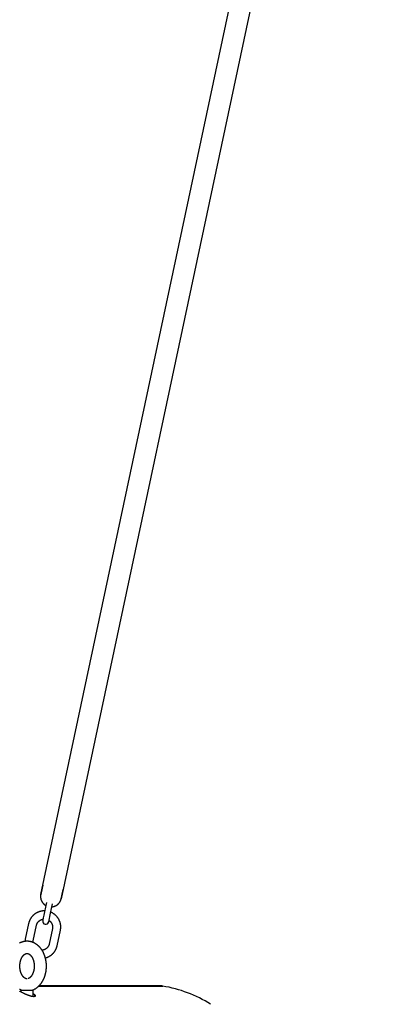
# Model space of a CAD drawing. Extents: x 1600 to 14453, y 3408 to 6987.
# Drawn here: x 5252 to 5608, y 4984 to 5953 of the extents above; entities that cross this region are included whole.
import ezdxf

# ---------------------------------------------------------------- set-up
doc = ezdxf.new("R2010")
doc.units = 0

msp = doc.modelspace()

# ---------------------------------------------------------------- linework, layer by layer
at = {"linetype": 'Continuous'}
for p, q in [((5272.35, 5092.15), (5588.25, 6578.34)), ((5608.28, 6574.2), (5292.4, 5087.89))]:
    msp.add_line(p, q, dxfattribs=at)
at = {"color": 7, "linetype": 'Continuous', "ltscale": 50}
for p, q in [((5274.27, 5101.22), (5272.35, 5092.15)), ((5272.35, 5092.15), (5272.33, 5092.05)), ((5292.4, 5087.89), (5294.33, 5096.95)), ((5278.05, 5084.09), (5276.12, 5075.03)), ((5281.99, 5073.78), (5283.91, 5082.84)), ((5292.38, 5087.79), (5292.4, 5087.89)), ((5260.38, 5063.53), (5257.14, 5048.26)), ((5264.96, 5046.6), (5268.21, 5061.86)), ((5274.28, 5066.38), (5274.26, 5066.28)), ((5280.13, 5065.03), (5280.15, 5065.13)), ((5283.86, 5058.54), (5280.61, 5043.27)), ((5288.44, 5041.61), (5291.68, 5056.87)), ((5257.14, 5048.26), (5257.12, 5048.16)), ((5288.42, 5041.51), (5288.44, 5041.61)), ((5388.35, 5002.19), (5270.68, 5002.19)), ((5252.85, 4997.8), (5252.85, 4996.19)), ((5255.23, 4994.9), (5253.11, 4996.03)), ((5264.85, 4991.55), (5264.85, 4997.8))]:
    msp.add_line(p, q, dxfattribs=at)
at = {"color": 8, "linetype": 'Continuous', "ltscale": 50}
for p, q in [((5270.37, 5001.87), (5392.34, 5001.87)), ((5252.85, 4997.8), (5263.09, 4997.8)), ((5263.09, 4997.8), (5264.07, 4997.97)), ((5263.09, 4997.8), (5264.85, 4997.8))]:
    msp.add_line(p, q, dxfattribs=at)
at = {"color": 7, "linetype": 'Continuous', "ltscale": 50}
for points in [[(5272.35, 5092.15), (5272.32, 5091.99), (5272.29, 5091.82), (5272.26, 5091.66), (5272.23, 5091.49), (5272.21, 5091.32), (5272.19, 5091.15), (5272.17, 5090.98), (5272.15, 5090.8), (5272.14, 5090.62), (5272.13, 5090.43), (5272.13, 5090.25), (5272.12, 5090.05), (5272.13, 5089.86), (5272.13, 5089.66), (5272.15, 5089.46), (5272.16, 5089.25), (5272.18, 5089.04), (5272.21, 5088.83), (5272.24, 5088.62), (5272.27, 5088.41), (5272.31, 5088.19), (5272.36, 5087.97), (5272.41, 5087.76), (5272.46, 5087.54), (5272.52, 5087.33), (5272.58, 5087.12), (5272.65, 5086.91), (5272.73, 5086.7), (5272.8, 5086.49), (5272.89, 5086.28), (5272.97, 5086.08), (5273.07, 5085.88), (5273.16, 5085.68), (5273.26, 5085.48), (5273.37, 5085.28), (5273.48, 5085.09), (5273.59, 5084.89), (5273.71, 5084.71), (5273.83, 5084.52), (5273.95, 5084.34), (5274.08, 5084.15), (5274.22, 5083.98), (5274.36, 5083.8), (5274.5, 5083.63), (5274.64, 5083.46), (5274.78, 5083.3), (5274.93, 5083.14), (5275.08, 5082.99), (5275.23, 5082.84), (5275.38, 5082.69), (5275.53, 5082.55), (5275.69, 5082.42), (5275.84, 5082.29), (5275.99, 5082.16), (5276.15, 5082.05), (5276.31, 5081.93), (5276.46, 5081.83), (5276.62, 5081.73), (5276.78, 5081.63), (5276.94, 5081.53), (5277.1, 5081.44), (5277.26, 5081.36), (5277.41, 5081.27), (5277.57, 5081.18)], [(5283.3, 5079.98), (5283.53, 5080), (5283.75, 5080.04), (5283.97, 5080.07), (5284.2, 5080.1), (5284.42, 5080.14), (5284.64, 5080.18), (5284.86, 5080.23), (5285.08, 5080.28), (5285.29, 5080.33), (5285.51, 5080.4), (5285.72, 5080.47), (5285.94, 5080.54), (5286.15, 5080.62), (5286.35, 5080.7), (5286.56, 5080.79), (5286.77, 5080.88), (5286.97, 5080.98), (5287.17, 5081.08), (5287.37, 5081.19), (5287.56, 5081.29), (5287.76, 5081.41), (5287.95, 5081.53), (5288.14, 5081.65), (5288.32, 5081.77), (5288.5, 5081.9), (5288.68, 5082.04), (5288.86, 5082.17), (5289.03, 5082.32), (5289.2, 5082.46), (5289.37, 5082.61), (5289.53, 5082.76), (5289.69, 5082.92), (5289.85, 5083.08), (5290, 5083.24), (5290.15, 5083.41), (5290.3, 5083.58), (5290.44, 5083.75), (5290.57, 5083.92), (5290.71, 5084.1), (5290.83, 5084.28), (5290.96, 5084.46), (5291.08, 5084.64), (5291.19, 5084.83), (5291.3, 5085.01), (5291.4, 5085.19), (5291.5, 5085.38), (5291.59, 5085.55), (5291.68, 5085.73), (5291.76, 5085.9), (5291.83, 5086.07), (5291.9, 5086.23), (5291.96, 5086.38), (5292.02, 5086.54), (5292.07, 5086.68), (5292.11, 5086.82), (5292.16, 5086.96), (5292.2, 5087.09), (5292.23, 5087.21), (5292.26, 5087.33), (5292.29, 5087.45), (5292.32, 5087.56), (5292.35, 5087.67), (5292.37, 5087.78), (5292.4, 5087.89)], [(5276.3, 5075.9), (5276.19, 5075.91), (5276.08, 5075.92), (5275.96, 5075.93), (5275.84, 5075.93), (5275.72, 5075.94), (5275.59, 5075.94), (5275.45, 5075.94), (5275.3, 5075.94), (5275.14, 5075.93), (5274.97, 5075.92), (5274.79, 5075.91), (5274.6, 5075.89), (5274.39, 5075.87), (5274.18, 5075.84), (5273.96, 5075.81), (5273.73, 5075.78), (5273.49, 5075.74), (5273.24, 5075.69), (5272.98, 5075.65), (5272.72, 5075.6), (5272.45, 5075.54), (5272.18, 5075.48), (5271.91, 5075.42), (5271.64, 5075.35), (5271.37, 5075.27), (5271.1, 5075.19), (5270.83, 5075.1), (5270.56, 5075.01), (5270.3, 5074.92), (5270.04, 5074.82), (5269.78, 5074.71), (5269.52, 5074.6), (5269.26, 5074.49), (5269.01, 5074.37), (5268.76, 5074.25), (5268.51, 5074.12), (5268.26, 5073.99), (5268.01, 5073.86), (5267.77, 5073.72), (5267.53, 5073.58), (5267.29, 5073.43), (5267.06, 5073.28), (5266.83, 5073.12), (5266.6, 5072.96), (5266.37, 5072.8), (5266.15, 5072.63), (5265.93, 5072.46), (5265.71, 5072.28), (5265.5, 5072.1), (5265.29, 5071.92), (5265.08, 5071.73), (5264.88, 5071.54), (5264.68, 5071.35), (5264.48, 5071.15), (5264.29, 5070.95), (5264.1, 5070.75), (5263.91, 5070.54), (5263.73, 5070.33), (5263.55, 5070.12), (5263.38, 5069.9), (5263.21, 5069.68), (5263.04, 5069.46), (5262.88, 5069.23), (5262.72, 5069.01), (5262.57, 5068.78), (5262.42, 5068.54), (5262.28, 5068.31), (5262.14, 5068.07), (5262, 5067.84), (5261.87, 5067.6), (5261.75, 5067.36), (5261.63, 5067.12), (5261.51, 5066.89), (5261.4, 5066.65), (5261.3, 5066.42), (5261.2, 5066.19), (5261.11, 5065.96), (5261.02, 5065.73), (5260.94, 5065.5), (5260.86, 5065.28), (5260.79, 5065.05), (5260.72, 5064.83), (5260.66, 5064.61), (5260.6, 5064.39), (5260.55, 5064.18), (5260.49, 5063.96), (5260.44, 5063.74), (5260.38, 5063.53)], [(5276.12, 5075.03), (5275.78, 5073.45), (5275.45, 5071.87), (5274.85, 5069.04), (5274.28, 5066.38)], [(5280.15, 5065.13), (5281.99, 5073.78)], [(5291.68, 5056.87), (5291.72, 5057.07), (5291.76, 5057.28), (5291.79, 5057.48), (5291.83, 5057.68), (5291.86, 5057.89), (5291.89, 5058.1), (5291.92, 5058.31), (5291.95, 5058.53), (5291.97, 5058.76), (5291.99, 5058.98), (5292, 5059.22), (5292.01, 5059.45), (5292.02, 5059.7), (5292.03, 5059.94), (5292.03, 5060.2), (5292.02, 5060.45), (5292.01, 5060.71), (5292, 5060.98), (5291.98, 5061.24), (5291.96, 5061.51), (5291.93, 5061.78), (5291.89, 5062.06), (5291.86, 5062.33), (5291.82, 5062.6), (5291.77, 5062.87), (5291.72, 5063.15), (5291.66, 5063.42), (5291.6, 5063.69), (5291.53, 5063.96), (5291.46, 5064.22), (5291.38, 5064.49), (5291.3, 5064.75), (5291.22, 5065.02), (5291.12, 5065.28), (5291.03, 5065.54), (5290.93, 5065.8), (5290.83, 5066.06), (5290.72, 5066.31), (5290.6, 5066.56), (5290.49, 5066.82), (5290.36, 5067.07), (5290.24, 5067.31), (5290.11, 5067.56), (5289.97, 5067.8), (5289.83, 5068.04), (5289.69, 5068.28), (5289.54, 5068.51), (5289.39, 5068.75), (5289.23, 5068.98), (5289.07, 5069.21), (5288.9, 5069.43), (5288.74, 5069.65), (5288.56, 5069.87), (5288.39, 5070.09), (5288.21, 5070.3), (5288.02, 5070.51), (5287.84, 5070.72), (5287.64, 5070.92), (5287.45, 5071.12), (5287.25, 5071.32), (5287.05, 5071.51), (5286.84, 5071.7), (5286.64, 5071.89), (5286.42, 5072.07), (5286.21, 5072.25), (5285.99, 5072.42), (5285.77, 5072.59), (5285.55, 5072.76), (5285.33, 5072.91), (5285.12, 5073.07), (5284.91, 5073.21), (5284.7, 5073.35), (5284.5, 5073.48), (5284.3, 5073.6), (5284.12, 5073.72), (5283.93, 5073.83), (5283.76, 5073.93), (5283.58, 5074.03), (5283.42, 5074.11), (5283.26, 5074.19), (5283.11, 5074.27), (5282.97, 5074.33), (5282.83, 5074.39), (5282.69, 5074.45), (5282.56, 5074.5), (5282.43, 5074.55), (5282.3, 5074.59), (5282.17, 5074.64)], [(5268.21, 5061.86), (5268.24, 5061.98), (5268.26, 5062.09), (5268.29, 5062.21), (5268.32, 5062.33), (5268.36, 5062.44), (5268.39, 5062.57), (5268.43, 5062.69), (5268.47, 5062.82), (5268.52, 5062.95), (5268.57, 5063.08), (5268.63, 5063.22), (5268.69, 5063.36), (5268.76, 5063.5), (5268.83, 5063.65), (5268.9, 5063.8), (5268.99, 5063.95), (5269.08, 5064.1), (5269.17, 5064.25), (5269.27, 5064.41), (5269.38, 5064.56), (5269.49, 5064.72), (5269.6, 5064.87), (5269.72, 5065.02), (5269.84, 5065.17), (5269.97, 5065.31), (5270.1, 5065.46), (5270.24, 5065.6), (5270.38, 5065.73), (5270.52, 5065.86), (5270.66, 5065.99), (5270.81, 5066.12), (5270.96, 5066.24), (5271.12, 5066.36), (5271.28, 5066.47), (5271.44, 5066.58), (5271.6, 5066.68), (5271.76, 5066.78), (5271.92, 5066.88), (5272.09, 5066.97), (5272.25, 5067.05), (5272.41, 5067.14), (5272.57, 5067.21), (5272.72, 5067.28), (5272.88, 5067.35), (5273.03, 5067.41), (5273.18, 5067.46), (5273.33, 5067.51), (5273.47, 5067.56), (5273.62, 5067.6), (5273.76, 5067.63), (5273.9, 5067.66), (5274.04, 5067.69), (5274.17, 5067.71), (5274.31, 5067.73), (5274.44, 5067.75), (5274.58, 5067.77)], [(5280.45, 5066.53), (5280.56, 5066.45), (5280.68, 5066.38), (5280.8, 5066.3), (5280.92, 5066.22), (5281.03, 5066.14), (5281.15, 5066.05), (5281.27, 5065.96), (5281.38, 5065.87), (5281.5, 5065.76), (5281.61, 5065.66), (5281.73, 5065.54), (5281.84, 5065.43), (5281.96, 5065.3), (5282.07, 5065.17), (5282.19, 5065.04), (5282.3, 5064.9), (5282.41, 5064.76), (5282.52, 5064.61), (5282.63, 5064.46), (5282.73, 5064.3), (5282.84, 5064.14), (5282.94, 5063.98), (5283.03, 5063.81), (5283.13, 5063.64), (5283.22, 5063.47), (5283.3, 5063.3), (5283.38, 5063.13), (5283.45, 5062.95), (5283.52, 5062.77), (5283.59, 5062.59), (5283.65, 5062.41), (5283.71, 5062.23), (5283.76, 5062.04), (5283.81, 5061.86), (5283.85, 5061.67), (5283.89, 5061.49), (5283.92, 5061.31), (5283.95, 5061.13), (5283.97, 5060.95), (5283.99, 5060.77), (5284.01, 5060.6), (5284.02, 5060.44), (5284.03, 5060.28), (5284.03, 5060.12), (5284.03, 5059.96), (5284.02, 5059.82), (5284.02, 5059.67), (5284.01, 5059.53), (5283.99, 5059.4), (5283.98, 5059.27), (5283.96, 5059.14), (5283.94, 5059.02), (5283.92, 5058.89), (5283.9, 5058.77), (5283.88, 5058.65), (5283.86, 5058.54)], [(5264.07, 4997.97), (5264.27, 4998.05), (5264.47, 4998.13), (5264.67, 4998.21), (5264.88, 4998.29), (5265.08, 4998.38), (5265.29, 4998.47), (5265.49, 4998.56), (5265.7, 4998.66), (5265.92, 4998.76), (5266.13, 4998.87), (5266.35, 4998.98), (5266.57, 4999.1), (5266.79, 4999.23), (5267.01, 4999.36), (5267.23, 4999.49), (5267.46, 4999.64), (5267.69, 4999.79), (5267.92, 4999.94), (5268.15, 5000.1), (5268.38, 5000.27), (5268.61, 5000.44), (5268.84, 5000.61), (5269.06, 5000.79), (5269.29, 5000.98), (5269.51, 5001.17), (5269.74, 5001.36), (5269.96, 5001.56), (5270.18, 5001.76), (5270.39, 5001.96), (5270.6, 5002.17), (5270.82, 5002.39), (5271.02, 5002.6), (5271.23, 5002.83), (5271.44, 5003.05), (5271.64, 5003.28), (5271.84, 5003.51), (5272.03, 5003.75), (5272.23, 5003.99), (5272.42, 5004.23), (5272.61, 5004.48), (5272.79, 5004.73), (5272.98, 5004.99), (5273.16, 5005.24), (5273.33, 5005.51), (5273.51, 5005.77), (5273.68, 5006.04), (5273.85, 5006.31), (5274.02, 5006.59), (5274.18, 5006.86), (5274.34, 5007.14), (5274.5, 5007.43), (5274.65, 5007.72), (5274.8, 5008.01), (5274.95, 5008.3), (5275.09, 5008.59), (5275.23, 5008.89), (5275.37, 5009.19), (5275.5, 5009.5), (5275.63, 5009.8), (5275.76, 5010.11), (5275.88, 5010.42), (5276, 5010.74), (5276.12, 5011.05), (5276.23, 5011.37), (5276.34, 5011.69), (5276.45, 5012.01), (5276.55, 5012.34), (5276.65, 5012.66), (5276.75, 5012.99), (5276.84, 5013.32), (5276.93, 5013.65), (5277.01, 5013.99), (5277.09, 5014.32), (5277.17, 5014.66), (5277.25, 5014.99), (5277.31, 5015.33), (5277.38, 5015.67), (5277.44, 5016.01), (5277.5, 5016.36), (5277.56, 5016.7), (5277.61, 5017.04), (5277.66, 5017.39), (5277.7, 5017.73), (5277.74, 5018.08), (5277.78, 5018.43), (5277.81, 5018.78), (5277.84, 5019.13), (5277.86, 5019.48), (5277.88, 5019.83), (5277.9, 5020.18), (5277.91, 5020.53), (5277.92, 5020.88), (5277.93, 5021.23), (5277.93, 5021.58), (5277.93, 5021.93), (5277.92, 5022.28), (5277.91, 5022.63), (5277.9, 5022.98), (5277.88, 5023.33), (5277.86, 5023.68), (5277.83, 5024.03), (5277.8, 5024.38), (5277.77, 5024.73), (5277.73, 5025.08), (5277.69, 5025.43), (5277.65, 5025.77), (5277.6, 5026.12), (5277.55, 5026.47), (5277.49, 5026.81), (5277.43, 5027.15), (5277.37, 5027.5), (5277.3, 5027.84), (5277.23, 5028.18), (5277.16, 5028.52), (5277.08, 5028.86), (5277, 5029.19), (5276.91, 5029.53), (5276.82, 5029.86), (5276.73, 5030.2), (5276.63, 5030.53), (5276.53, 5030.86), (5276.42, 5031.18), (5276.32, 5031.51), (5276.2, 5031.83), (5276.09, 5032.15), (5275.97, 5032.47), (5275.85, 5032.79), (5275.72, 5033.11), (5275.59, 5033.42), (5275.45, 5033.73), (5275.32, 5034.04), (5275.17, 5034.35), (5275.03, 5034.65), (5274.88, 5034.95), (5274.73, 5035.25), (5274.57, 5035.55), (5274.41, 5035.84), (5274.25, 5036.13), (5274.08, 5036.42), (5273.91, 5036.7), (5273.74, 5036.98), (5273.57, 5037.26), (5273.39, 5037.54), (5273.2, 5037.81), (5273.02, 5038.08), (5272.83, 5038.34), (5272.63, 5038.6), (5272.44, 5038.86), (5272.24, 5039.11), (5272.04, 5039.37), (5271.83, 5039.61), (5271.62, 5039.86), (5271.41, 5040.09), (5271.2, 5040.33), (5270.98, 5040.56), (5270.76, 5040.79), (5270.54, 5041.01), (5270.31, 5041.23), (5270.08, 5041.44), (5269.85, 5041.65), (5269.62, 5041.86), (5269.38, 5042.06), (5269.15, 5042.26), (5268.91, 5042.45), (5268.66, 5042.64), (5268.42, 5042.82), (5268.17, 5043), (5267.92, 5043.17), (5267.67, 5043.34), (5267.42, 5043.5), (5267.16, 5043.66), (5266.91, 5043.82), (5266.65, 5043.96), (5266.39, 5044.11), (5266.13, 5044.25), (5265.86, 5044.38), (5265.6, 5044.51), (5265.33, 5044.63), (5265.07, 5044.75), (5264.8, 5044.87), (5264.53, 5044.97), (5264.26, 5045.08), (5263.99, 5045.17), (5263.71, 5045.27), (5263.44, 5045.36), (5263.17, 5045.44), (5262.89, 5045.52), (5262.62, 5045.59), (5262.34, 5045.65), (5262.07, 5045.72), (5261.79, 5045.77), (5261.51, 5045.82), (5261.24, 5045.87), (5260.96, 5045.91), (5260.68, 5045.95), (5260.4, 5045.98), (5260.13, 5046), (5259.85, 5046.03), (5259.57, 5046.04), (5259.29, 5046.05), (5259.02, 5046.06), (5258.74, 5046.06), (5258.46, 5046.05), (5258.19, 5046.04), (5257.91, 5046.03), (5257.64, 5046.01), (5257.36, 5045.99), (5257.09, 5045.96), (5256.82, 5045.92), (5256.55, 5045.88), (5256.27, 5045.84), (5256, 5045.79), (5255.73, 5045.74), (5255.46, 5045.68), (5255.2, 5045.62), (5254.93, 5045.55), (5254.66, 5045.48), (5254.4, 5045.4), (5254.14, 5045.32), (5253.87, 5045.23), (5253.61, 5045.14), (5253.35, 5045.05), (5253.09, 5044.95), (5252.84, 5044.84), (5252.58, 5044.73), (5252.33, 5044.62), (5252.07, 5044.5), (5251.82, 5044.38), (5251.57, 5044.25)], [(5257.14, 5048.26), (5257.11, 5048.11), (5257.08, 5047.96), (5257.05, 5047.8), (5257.02, 5047.65), (5256.99, 5047.5), (5256.97, 5047.35), (5256.95, 5047.21), (5256.93, 5047.06), (5256.91, 5046.91), (5256.9, 5046.77), (5256.89, 5046.62), (5256.88, 5046.48), (5256.88, 5046.34), (5256.87, 5046.2), (5256.87, 5046.06), (5256.87, 5045.92)], [(5264.84, 5044.8), (5264.83, 5044.93), (5264.83, 5045.05), (5264.83, 5045.17), (5264.83, 5045.29), (5264.83, 5045.41), (5264.83, 5045.53), (5264.83, 5045.64), (5264.84, 5045.76), (5264.85, 5045.87), (5264.86, 5045.98), (5264.87, 5046.08), (5264.89, 5046.19), (5264.91, 5046.29), (5264.92, 5046.39), (5264.94, 5046.49), (5264.96, 5046.6)], [(5280.61, 5043.27), (5280.59, 5043.15), (5280.56, 5043.04), (5280.53, 5042.92), (5280.5, 5042.81), (5280.47, 5042.69), (5280.43, 5042.57), (5280.39, 5042.44), (5280.35, 5042.32), (5280.3, 5042.18), (5280.25, 5042.05), (5280.19, 5041.91), (5280.13, 5041.77), (5280.07, 5041.63), (5280, 5041.48), (5279.92, 5041.34), (5279.84, 5041.19), (5279.75, 5041.03), (5279.65, 5040.88), (5279.55, 5040.73), (5279.45, 5040.57), (5279.34, 5040.42), (5279.22, 5040.26), (5279.1, 5040.11), (5278.98, 5039.97), (5278.85, 5039.82), (5278.72, 5039.68), (5278.59, 5039.54), (5278.45, 5039.4), (5278.31, 5039.27), (5278.16, 5039.14), (5278.01, 5039.02), (5277.86, 5038.89), (5277.7, 5038.78), (5277.54, 5038.66), (5277.38, 5038.55), (5277.22, 5038.45), (5277.05, 5038.35), (5276.88, 5038.25), (5276.71, 5038.15), (5276.54, 5038.06), (5276.36, 5037.98), (5276.19, 5037.9), (5276.01, 5037.82), (5275.82, 5037.74), (5275.64, 5037.68), (5275.46, 5037.61), (5275.27, 5037.56), (5275.08, 5037.51), (5274.89, 5037.46), (5274.7, 5037.42), (5274.51, 5037.38), (5274.32, 5037.35), (5274.13, 5037.32), (5273.93, 5037.29), (5273.74, 5037.27), (5273.55, 5037.24)], [(5276.83, 5029.72), (5276.96, 5029.74), (5277.08, 5029.76), (5277.2, 5029.79), (5277.33, 5029.82), (5277.46, 5029.85), (5277.6, 5029.89), (5277.74, 5029.93), (5277.9, 5029.97), (5278.06, 5030.02), (5278.22, 5030.08), (5278.4, 5030.15), (5278.58, 5030.22), (5278.78, 5030.3), (5278.98, 5030.38), (5279.19, 5030.47), (5279.4, 5030.57), (5279.62, 5030.67), (5279.85, 5030.78), (5280.09, 5030.9), (5280.33, 5031.02), (5280.57, 5031.15), (5280.81, 5031.28), (5281.05, 5031.42), (5281.29, 5031.56), (5281.53, 5031.7), (5281.76, 5031.86), (5282, 5032.01), (5282.22, 5032.17), (5282.45, 5032.34), (5282.67, 5032.5), (5282.89, 5032.68), (5283.11, 5032.85), (5283.32, 5033.03), (5283.53, 5033.21), (5283.74, 5033.4), (5283.94, 5033.59), (5284.14, 5033.78), (5284.34, 5033.98), (5284.53, 5034.18), (5284.72, 5034.38), (5284.91, 5034.59), (5285.09, 5034.8), (5285.27, 5035.02), (5285.44, 5035.23), (5285.61, 5035.45), (5285.78, 5035.67), (5285.94, 5035.9), (5286.1, 5036.13), (5286.25, 5036.36), (5286.4, 5036.59), (5286.55, 5036.82), (5286.69, 5037.06), (5286.82, 5037.3), (5286.95, 5037.53), (5287.08, 5037.77), (5287.2, 5038.01), (5287.31, 5038.24), (5287.42, 5038.48), (5287.52, 5038.71), (5287.62, 5038.94), (5287.71, 5039.17), (5287.8, 5039.4), (5287.88, 5039.63), (5287.96, 5039.85), (5288.03, 5040.08), (5288.1, 5040.3), (5288.16, 5040.52), (5288.22, 5040.74), (5288.28, 5040.96), (5288.33, 5041.17), (5288.39, 5041.39), (5288.44, 5041.61)], [(5258.85, 5009.06), (5258.79, 5009.06), (5258.73, 5009.06), (5258.67, 5009.07), (5258.61, 5009.07), (5258.55, 5009.07), (5258.48, 5009.08), (5258.42, 5009.08), (5258.35, 5009.09), (5258.28, 5009.1), (5258.21, 5009.12), (5258.13, 5009.13), (5258.06, 5009.15), (5257.98, 5009.17), (5257.89, 5009.19), (5257.81, 5009.22), (5257.72, 5009.25), (5257.62, 5009.28), (5257.53, 5009.32), (5257.43, 5009.36), (5257.33, 5009.41), (5257.23, 5009.46), (5257.12, 5009.51), (5257.02, 5009.56), (5256.91, 5009.62), (5256.8, 5009.69), (5256.7, 5009.75), (5256.59, 5009.82), (5256.48, 5009.9), (5256.37, 5009.98), (5256.26, 5010.06), (5256.15, 5010.14), (5256.04, 5010.24), (5255.93, 5010.33), (5255.82, 5010.43), (5255.71, 5010.53), (5255.59, 5010.64), (5255.48, 5010.75), (5255.37, 5010.87), (5255.26, 5010.99), (5255.15, 5011.11), (5255.04, 5011.24), (5254.93, 5011.37), (5254.82, 5011.51), (5254.71, 5011.65), (5254.6, 5011.8), (5254.49, 5011.95), (5254.39, 5012.1), (5254.28, 5012.26), (5254.18, 5012.42), (5254.07, 5012.58), (5253.97, 5012.75), (5253.87, 5012.92), (5253.78, 5013.09), (5253.68, 5013.27), (5253.59, 5013.45), (5253.49, 5013.64), (5253.4, 5013.82), (5253.32, 5014.01), (5253.23, 5014.21), (5253.14, 5014.4), (5253.06, 5014.6), (5252.98, 5014.81), (5252.9, 5015.01), (5252.83, 5015.22), (5252.75, 5015.43), (5252.68, 5015.64), (5252.61, 5015.86), (5252.55, 5016.07), (5252.48, 5016.29), (5252.42, 5016.51), (5252.36, 5016.74), (5252.31, 5016.96), (5252.25, 5017.19), (5252.2, 5017.42), (5252.15, 5017.65), (5252.11, 5017.89), (5252.06, 5018.12), (5252.02, 5018.36), (5251.99, 5018.6), (5251.95, 5018.84), (5251.92, 5019.08), (5251.89, 5019.32), (5251.87, 5019.56), (5251.84, 5019.8), (5251.82, 5020.05), (5251.81, 5020.29), (5251.79, 5020.54), (5251.78, 5020.78), (5251.77, 5021.03), (5251.77, 5021.27), (5251.77, 5021.52), (5251.77, 5021.77), (5251.77, 5022.01), (5251.78, 5022.26), (5251.79, 5022.5), (5251.8, 5022.75), (5251.82, 5022.99), (5251.84, 5023.24), (5251.86, 5023.48), (5251.88, 5023.72), (5251.91, 5023.97), (5251.94, 5024.21), (5251.97, 5024.45), (5252.01, 5024.68), (5252.05, 5024.92), (5252.09, 5025.16), (5252.14, 5025.39), (5252.18, 5025.62), (5252.24, 5025.85), (5252.29, 5026.08), (5252.34, 5026.31), (5252.4, 5026.53), (5252.46, 5026.76), (5252.53, 5026.98), (5252.59, 5027.19), (5252.66, 5027.41), (5252.73, 5027.62), (5252.8, 5027.83), (5252.88, 5028.04), (5252.96, 5028.24), (5253.03, 5028.45), (5253.12, 5028.65), (5253.2, 5028.84), (5253.28, 5029.03), (5253.37, 5029.22), (5253.46, 5029.41), (5253.55, 5029.59), (5253.64, 5029.77), (5253.74, 5029.95), (5253.83, 5030.12), (5253.93, 5030.29), (5254.03, 5030.46), (5254.13, 5030.62), (5254.23, 5030.78), (5254.33, 5030.94), (5254.43, 5031.09), (5254.54, 5031.23), (5254.64, 5031.38), (5254.75, 5031.52), (5254.85, 5031.65), (5254.96, 5031.79), (5255.07, 5031.91), (5255.18, 5032.04), (5255.28, 5032.16), (5255.39, 5032.27), (5255.5, 5032.39), (5255.61, 5032.49), (5255.72, 5032.6), (5255.83, 5032.7), (5255.94, 5032.79), (5256.04, 5032.89), (5256.15, 5032.97), (5256.26, 5033.06), (5256.37, 5033.14), (5256.48, 5033.22), (5256.58, 5033.29), (5256.69, 5033.36), (5256.79, 5033.43), (5256.9, 5033.49), (5257, 5033.55), (5257.11, 5033.6), (5257.21, 5033.65), (5257.31, 5033.7), (5257.42, 5033.75), (5257.52, 5033.79), (5257.62, 5033.83), (5257.72, 5033.87), (5257.82, 5033.9), (5257.92, 5033.93), (5258.02, 5033.95), (5258.12, 5033.98), (5258.22, 5034), (5258.32, 5034.02), (5258.42, 5034.03), (5258.52, 5034.04), (5258.62, 5034.05), (5258.71, 5034.06), (5258.81, 5034.06), (5258.91, 5034.06), (5259.01, 5034.06), (5259.11, 5034.05), (5259.2, 5034.04), (5259.3, 5034.03), (5259.4, 5034.01), (5259.5, 5033.99), (5259.61, 5033.97), (5259.71, 5033.95), (5259.81, 5033.92), (5259.91, 5033.88), (5260.02, 5033.85), (5260.12, 5033.81), (5260.22, 5033.77), (5260.33, 5033.73), (5260.43, 5033.68), (5260.54, 5033.63), (5260.64, 5033.57), (5260.75, 5033.51), (5260.85, 5033.45), (5260.96, 5033.39), (5261.07, 5033.32), (5261.17, 5033.25), (5261.28, 5033.17), (5261.39, 5033.09), (5261.5, 5033.01), (5261.61, 5032.92), (5261.72, 5032.83), (5261.83, 5032.73), (5261.94, 5032.63), (5262.05, 5032.53), (5262.16, 5032.42), (5262.27, 5032.31), (5262.38, 5032.19), (5262.49, 5032.07), (5262.6, 5031.95), (5262.71, 5031.82), (5262.82, 5031.68), (5262.93, 5031.55), (5263.03, 5031.4), (5263.14, 5031.26), (5263.25, 5031.11), (5263.35, 5030.95), (5263.46, 5030.79), (5263.56, 5030.63), (5263.66, 5030.47), (5263.76, 5030.3), (5263.86, 5030.12), (5263.96, 5029.95), (5264.05, 5029.77), (5264.15, 5029.59), (5264.24, 5029.4), (5264.33, 5029.21), (5264.41, 5029.02), (5264.5, 5028.83), (5264.58, 5028.63), (5264.67, 5028.43), (5264.74, 5028.23), (5264.82, 5028.02), (5264.9, 5027.81), (5264.97, 5027.6), (5265.04, 5027.39), (5265.11, 5027.17), (5265.17, 5026.95), (5265.24, 5026.73), (5265.3, 5026.51), (5265.36, 5026.28), (5265.41, 5026.06), (5265.46, 5025.83), (5265.51, 5025.6), (5265.56, 5025.37), (5265.61, 5025.13), (5265.65, 5024.9), (5265.69, 5024.66), (5265.72, 5024.42), (5265.76, 5024.18), (5265.79, 5023.94), (5265.81, 5023.7), (5265.84, 5023.46), (5265.86, 5023.21), (5265.88, 5022.97), (5265.89, 5022.73), (5265.91, 5022.48), (5265.92, 5022.23), (5265.92, 5021.99), (5265.93, 5021.74), (5265.93, 5021.5), (5265.93, 5021.25), (5265.92, 5021), (5265.91, 5020.76), (5265.9, 5020.51), (5265.89, 5020.27), (5265.87, 5020.02), (5265.85, 5019.78), (5265.83, 5019.54), (5265.8, 5019.29), (5265.77, 5019.05), (5265.74, 5018.81), (5265.7, 5018.57), (5265.67, 5018.33), (5265.63, 5018.1), (5265.58, 5017.86), (5265.54, 5017.63), (5265.49, 5017.4), (5265.44, 5017.17), (5265.38, 5016.94), (5265.33, 5016.72), (5265.27, 5016.49), (5265.2, 5016.27), (5265.14, 5016.05), (5265.07, 5015.83), (5265, 5015.62), (5264.93, 5015.41), (5264.86, 5015.2), (5264.78, 5014.99), (5264.71, 5014.79), (5264.63, 5014.59), (5264.54, 5014.39), (5264.46, 5014.19), (5264.37, 5014), (5264.28, 5013.81), (5264.2, 5013.63), (5264.1, 5013.45), (5264.01, 5013.27), (5263.92, 5013.09), (5263.82, 5012.92), (5263.72, 5012.75), (5263.62, 5012.59), (5263.52, 5012.43), (5263.42, 5012.27), (5263.32, 5012.12), (5263.22, 5011.97), (5263.11, 5011.82), (5263.01, 5011.68), (5262.9, 5011.54), (5262.8, 5011.41), (5262.69, 5011.28), (5262.58, 5011.15), (5262.47, 5011.03), (5262.36, 5010.91), (5262.26, 5010.8), (5262.15, 5010.69), (5262.04, 5010.58), (5261.93, 5010.48), (5261.82, 5010.38), (5261.72, 5010.29), (5261.61, 5010.2), (5261.51, 5010.11), (5261.4, 5010.03), (5261.3, 5009.96), (5261.21, 5009.89), (5261.11, 5009.82), (5261.02, 5009.76), (5260.93, 5009.71), (5260.84, 5009.65), (5260.76, 5009.6), (5260.68, 5009.56), (5260.6, 5009.52), (5260.52, 5009.48), (5260.45, 5009.45), (5260.37, 5009.41), (5260.3, 5009.38), (5260.23, 5009.35), (5260.17, 5009.33), (5260.1, 5009.3), (5260.03, 5009.27)], [(5251.49, 4998.92), (5251.72, 4998.81), (5251.95, 4998.7), (5252.18, 4998.6), (5252.41, 4998.49), (5252.64, 4998.4), (5252.86, 4998.3)], [(5253.11, 4996.03), (5252.98, 4996.1), (5252.85, 4996.17), (5252.72, 4996.25), (5252.59, 4996.32), (5252.47, 4996.39), (5252.35, 4996.45), (5252.25, 4996.52), (5252.15, 4996.58), (5252.06, 4996.63), (5251.98, 4996.69), (5251.91, 4996.74), (5251.85, 4996.78), (5251.79, 4996.83), (5251.74, 4996.87), (5251.69, 4996.91), (5251.64, 4996.95)], [(5258.85, 4993.32), (5258.66, 4993.39), (5258.48, 4993.46), (5258.29, 4993.53), (5258.11, 4993.6), (5257.92, 4993.66), (5257.75, 4993.73), (5257.57, 4993.8), (5257.4, 4993.87), (5257.23, 4993.94), (5257.06, 4994.01), (5256.91, 4994.08), (5256.75, 4994.14), (5256.6, 4994.21), (5256.46, 4994.28), (5256.32, 4994.34), (5256.18, 4994.41), (5256.05, 4994.47), (5255.93, 4994.53), (5255.8, 4994.6), (5255.69, 4994.66), (5255.57, 4994.72), (5255.46, 4994.78), (5255.35, 4994.84), (5255.23, 4994.9)], [(5266.26, 4993.32), (5266.33, 4993.24), (5266.41, 4993.16), (5266.49, 4993.07), (5266.56, 4992.99), (5266.63, 4992.91), (5266.69, 4992.83), (5266.75, 4992.74), (5266.8, 4992.66), (5266.85, 4992.58), (5266.89, 4992.5), (5266.91, 4992.42), (5266.93, 4992.35), (5266.95, 4992.27), (5266.95, 4992.2), (5266.94, 4992.13), (5266.92, 4992.06), (5266.89, 4991.99), (5266.85, 4991.93), (5266.8, 4991.87), (5266.74, 4991.82), (5266.68, 4991.76), (5266.6, 4991.72), (5266.52, 4991.67), (5266.43, 4991.64), (5266.33, 4991.6), (5266.23, 4991.57), (5266.12, 4991.55), (5266.01, 4991.53), (5265.88, 4991.51), (5265.76, 4991.5), (5265.62, 4991.5), (5265.48, 4991.49), (5265.34, 4991.49), (5265.19, 4991.5), (5265.04, 4991.51), (5264.88, 4991.52), (5264.71, 4991.54), (5264.55, 4991.56), (5264.38, 4991.58), (5264.2, 4991.6), (5264.03, 4991.63), (5263.85, 4991.67), (5263.67, 4991.7), (5263.48, 4991.74), (5263.29, 4991.79), (5263.09, 4991.83), (5262.89, 4991.88), (5262.68, 4991.94), (5262.47, 4992), (5262.25, 4992.06), (5262.02, 4992.13), (5261.8, 4992.2), (5261.56, 4992.27), (5261.33, 4992.35), (5261.09, 4992.44), (5260.84, 4992.52), (5260.6, 4992.61), (5260.35, 4992.71), (5260.11, 4992.81), (5259.86, 4992.91), (5259.61, 4993.01), (5259.36, 4993.11), (5259.1, 4993.22), (5258.85, 4993.32)], [(5264.85, 4997.81), (5264.85, 4997.83), (5264.85, 4997.85), (5264.85, 4997.87), (5264.85, 4997.89), (5264.85, 4997.91), (5264.85, 4997.93), (5264.85, 4997.95), (5264.85, 4997.98), (5264.85, 4998), (5264.86, 4998.03), (5264.86, 4998.05), (5264.86, 4998.08), (5264.86, 4998.1), (5264.87, 4998.13), (5264.87, 4998.15), (5264.87, 4998.18), (5264.88, 4998.2), (5264.88, 4998.23), (5264.89, 4998.25), (5264.89, 4998.27), (5264.9, 4998.3), (5264.9, 4998.32), (5264.91, 4998.34), (5264.91, 4998.36), (5264.92, 4998.37), (5264.92, 4998.39), (5264.92, 4998.4), (5264.93, 4998.41), (5264.93, 4998.43), (5264.94, 4998.44), (5264.94, 4998.45), (5264.94, 4998.46)], [(5264.85, 4994.61), (5264.98, 4994.52), (5265.11, 4994.44), (5265.23, 4994.36), (5265.36, 4994.28), (5265.47, 4994.2), (5265.58, 4994.11), (5265.69, 4994.03), (5265.78, 4993.95), (5265.86, 4993.87), (5265.94, 4993.79), (5266, 4993.72), (5266.06, 4993.64), (5266.11, 4993.56), (5266.16, 4993.48), (5266.21, 4993.4), (5266.26, 4993.32)], [(5266.26, 4993.32), (5266.28, 4993.17), (5266.3, 4993.02), (5266.32, 4992.88), (5266.33, 4992.73), (5266.34, 4992.59), (5266.34, 4992.46), (5266.34, 4992.34), (5266.32, 4992.22), (5266.29, 4992.12), (5266.25, 4992.02), (5266.21, 4991.93), (5266.16, 4991.85), (5266.1, 4991.77), (5266.04, 4991.69), (5265.97, 4991.62), (5265.91, 4991.55)]]:
    msp.add_lwpolyline(points, dxfattribs=at)
at = {"color": 7, "linetype": 'Continuous', "ltscale": 2500}
for centre, radius, start, end in [((5277.19, 5065.66), 3, 168, 348), ((5277.21, 5065.75), 3, 168, 348), ((5388.35, 4977.19), 25, 80.81541, 90), ((5372.39, 4878.47), 125, 57.57258, 80.81541)]:
    msp.add_arc(centre, radius, start, end, dxfattribs=at)

doc.saveas('drawing.dxf')
